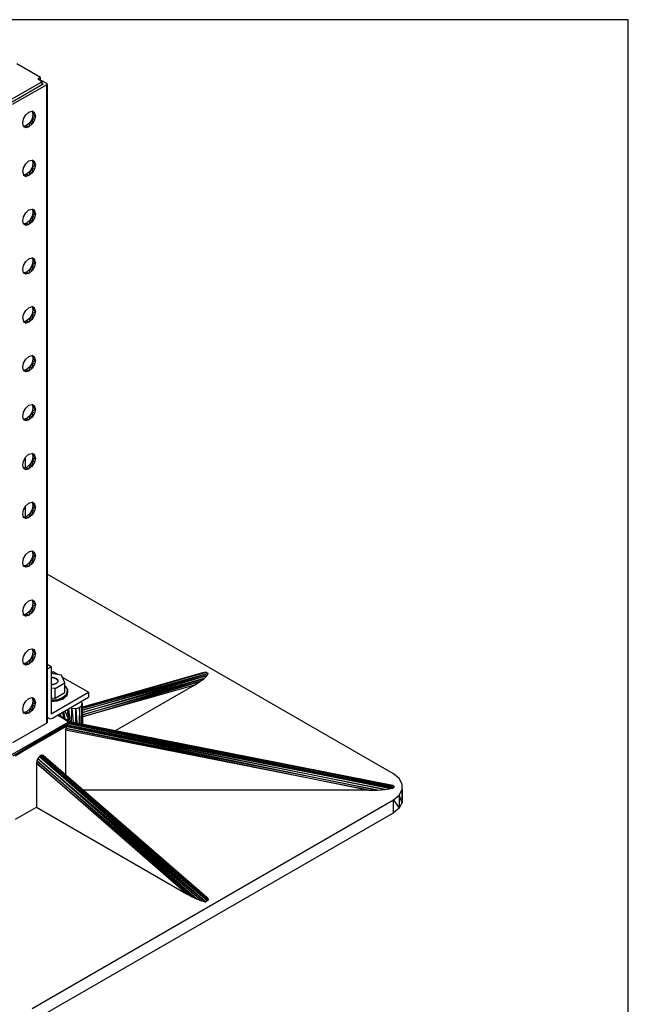
# Model space of a CAD drawing. Extents: x -4.54 to 4.96, y 4.7 to 12.04.
# Drawn here: x 1.94 to 4.96, y 7.15 to 12.04 of the extents above; entities that cross this region are included whole.
import ezdxf

# ---------------------------------------------------------------- set-up
doc = ezdxf.new("R2010")
doc.units = 0
doc.header["$MEASUREMENT"] = 0
doc.layers.get('0').update_dxf_attribs({"linetype": 'CONTINUOUS'})

msp = doc.modelspace()

# ---------------------------------------------------------------- linework, layer by layer
for p, q in [((4.96, 12.039), (-4.544, 12.039)), ((4.96, 4.696), (4.96, 12.039)), ((2.041, 11.752), (1.922, 11.82)), ((2.041, 11.752), (2.027, 11.744)), ((2.048, 11.731), (2.027, 11.744)), ((2.041, 11.739), (2.041, 11.752)), ((2.048, 11.731), (1.894, 11.642)), ((2.053, 11.719), (1.9, 11.63)), ((2.071, 11.715), (1.9, 11.617)), ((2.038, 11.737), (2.041, 11.739)), ((2.071, 11.722), (2.041, 11.739)), ((2.048, 11.716), (2.048, 11.731)), ((2.048, 11.721), (2.053, 11.719)), ((2.073, 11.72), (2.071, 11.722)), ((2.071, 11.715), (2.073, 11.717)), ((2.073, 11.717), (2.071, 8.818)), ((2.071, 8.818), (2.071, 11.715)), ((2.073, 11.717), (2.073, 11.72)), ((2.073, 11.717), (2.073, 11.72)), ((2.073, 8.546), (2.073, 11.717)), ((2.073, 11.717), (2.073, 8.546)), ((1.956, 11.546), (1.967, 11.566)), ((1.967, 11.566), (1.983, 11.579)), ((1.983, 11.579), (1.999, 11.584)), ((1.999, 11.547), (1.987, 11.527)), ((1.999, 11.584), (2.003, 11.568)), ((2.01, 11.577), (1.999, 11.584)), ((1.999, 11.584), (2.01, 11.577)), ((1.999, 11.583), (2.01, 11.577)), ((2.01, 11.577), (1.999, 11.583)), ((2.003, 11.568), (1.999, 11.547)), ((2.015, 11.561), (1.999, 11.547)), ((2.01, 11.541), (1.999, 11.547)), ((1.999, 11.547), (1.999, 11.521)), ((2.01, 11.577), (2.003, 11.568)), ((2.003, 11.568), (2.015, 11.561)), ((2.015, 11.561), (2.01, 11.577)), ((2.015, 11.561), (2.01, 11.541)), ((1.952, 11.525), (1.956, 11.546)), ((1.956, 11.509), (1.952, 11.525)), ((1.957, 11.509), (1.955, 11.509)), ((1.971, 11.513), (1.956, 11.509)), ((1.956, 11.509), (1.957, 11.509)), ((1.967, 11.502), (1.956, 11.509)), ((1.967, 11.502), (1.956, 11.509)), ((1.967, 11.502), (1.971, 11.513)), ((1.983, 11.507), (1.967, 11.502)), ((1.987, 11.527), (1.971, 11.513)), ((1.971, 11.513), (1.983, 11.507)), ((1.987, 11.527), (1.983, 11.507)), ((1.999, 11.521), (1.983, 11.507)), ((1.999, 11.521), (1.987, 11.527)), ((2.01, 11.541), (1.999, 11.521)), ((1.952, 11.282), (1.956, 11.303)), ((1.956, 11.303), (1.967, 11.323)), ((1.967, 11.323), (1.983, 11.337)), ((1.983, 11.337), (1.999, 11.341)), ((1.999, 11.305), (1.987, 11.285)), ((2.01, 11.334), (1.999, 11.341)), ((1.999, 11.341), (2.01, 11.334)), ((1.999, 11.34), (2.01, 11.334)), ((2.01, 11.334), (1.999, 11.34)), ((2.003, 11.325), (1.999, 11.305)), ((2.015, 11.319), (1.999, 11.305)), ((2.01, 11.298), (1.999, 11.305)), ((1.999, 11.305), (1.999, 11.278)), ((2, 11.34), (2.003, 11.325)), ((2.01, 11.334), (2.003, 11.325)), ((2.003, 11.325), (2.015, 11.319)), ((2.015, 11.319), (2.01, 11.334)), ((2.015, 11.319), (2.01, 11.298)), ((1.952, 11.282), (1.956, 11.266)), ((1.957, 11.266), (1.955, 11.266)), ((1.971, 11.271), (1.956, 11.266)), ((1.956, 11.266), (1.957, 11.266)), ((1.967, 11.26), (1.956, 11.266)), ((1.956, 11.266), (1.967, 11.26)), ((1.967, 11.26), (1.971, 11.271)), ((1.983, 11.264), (1.967, 11.26)), ((1.987, 11.285), (1.971, 11.271)), ((1.971, 11.271), (1.983, 11.264)), ((1.987, 11.285), (1.983, 11.264)), ((1.999, 11.278), (1.983, 11.264)), ((1.999, 11.278), (1.987, 11.285)), ((2.01, 11.298), (1.999, 11.278)), ((1.952, 11.039), (1.956, 11.06)), ((1.956, 11.06), (1.967, 11.08)), ((1.967, 11.08), (1.983, 11.094)), ((1.983, 11.094), (1.999, 11.098)), ((1.999, 11.062), (1.987, 11.042)), ((1.999, 11.098), (2.003, 11.083)), ((1.999, 11.098), (2.01, 11.092)), ((2.01, 11.092), (1.999, 11.098)), ((1.999, 11.098), (2.01, 11.092)), ((1.999, 11.098), (2.01, 11.092)), ((2.003, 11.083), (1.999, 11.062)), ((2.015, 11.076), (1.999, 11.062)), ((2.01, 11.055), (1.999, 11.062)), ((1.999, 11.062), (1.999, 11.035)), ((2.01, 11.092), (2.003, 11.083)), ((2.003, 11.083), (2.015, 11.076)), ((2.015, 11.076), (2.01, 11.092)), ((2.015, 11.076), (2.01, 11.055)), ((1.956, 11.024), (1.952, 11.039)), ((1.957, 11.024), (1.955, 11.024)), ((1.971, 11.028), (1.956, 11.024)), ((1.956, 11.024), (1.957, 11.024)), ((1.967, 11.017), (1.956, 11.024)), ((1.967, 11.017), (1.956, 11.024)), ((1.967, 11.017), (1.971, 11.028)), ((1.983, 11.021), (1.967, 11.017)), ((1.987, 11.042), (1.971, 11.028)), ((1.971, 11.028), (1.983, 11.021)), ((1.987, 11.042), (1.983, 11.021)), ((1.999, 11.035), (1.983, 11.021)), ((1.999, 11.035), (1.987, 11.042)), ((2.01, 11.055), (1.999, 11.035)), ((1.952, 10.797), (1.956, 10.817)), ((1.956, 10.817), (1.967, 10.837)), ((1.967, 10.837), (1.983, 10.851)), ((1.983, 10.851), (1.999, 10.855)), ((1.999, 10.819), (1.987, 10.799)), ((1.999, 10.855), (2.01, 10.849)), ((2.01, 10.849), (1.999, 10.855)), ((1.999, 10.855), (2.01, 10.849)), ((1.999, 10.855), (2.01, 10.849)), ((2.003, 10.84), (1.999, 10.819)), ((2.015, 10.833), (1.999, 10.819)), ((2.01, 10.812), (1.999, 10.819)), ((1.999, 10.819), (1.999, 10.792)), ((2, 10.855), (2.003, 10.84)), ((2.01, 10.849), (2.003, 10.84)), ((2.003, 10.84), (2.015, 10.833)), ((2.015, 10.833), (2.01, 10.849)), ((2.015, 10.833), (2.01, 10.812)), ((1.956, 10.781), (1.952, 10.797)), ((1.957, 10.781), (1.955, 10.781)), ((1.971, 10.785), (1.956, 10.781)), ((1.956, 10.781), (1.957, 10.781)), ((1.967, 10.774), (1.956, 10.781)), ((1.967, 10.774), (1.956, 10.781)), ((1.967, 10.774), (1.971, 10.785)), ((1.983, 10.778), (1.967, 10.774)), ((1.987, 10.799), (1.971, 10.785)), ((1.971, 10.785), (1.983, 10.778)), ((1.987, 10.799), (1.983, 10.778)), ((1.999, 10.792), (1.983, 10.778)), ((1.999, 10.792), (1.987, 10.799)), ((2.01, 10.812), (1.999, 10.792)), ((1.952, 10.554), (1.956, 10.574)), ((1.956, 10.574), (1.967, 10.594)), ((1.967, 10.594), (1.983, 10.608)), ((1.983, 10.608), (1.999, 10.613)), ((1.999, 10.576), (1.987, 10.556)), ((1.999, 10.613), (2.003, 10.597)), ((2.01, 10.606), (1.999, 10.613)), ((1.999, 10.613), (2.01, 10.606)), ((1.999, 10.612), (2.01, 10.606)), ((2.01, 10.606), (1.999, 10.612)), ((2.003, 10.597), (1.999, 10.576)), ((2.015, 10.59), (1.999, 10.576)), ((2.01, 10.57), (1.999, 10.576)), ((1.999, 10.576), (1.999, 10.55)), ((2.01, 10.57), (1.999, 10.55)), ((2.01, 10.606), (2.003, 10.597)), ((2.003, 10.597), (2.015, 10.59)), ((2.015, 10.59), (2.01, 10.606)), ((2.015, 10.59), (2.01, 10.57)), ((1.952, 10.554), (1.956, 10.538)), ((1.957, 10.538), (1.955, 10.538)), ((1.971, 10.542), (1.956, 10.538)), ((1.956, 10.538), (1.957, 10.538)), ((1.967, 10.531), (1.956, 10.538)), ((1.956, 10.538), (1.967, 10.531)), ((1.967, 10.531), (1.971, 10.542)), ((1.983, 10.536), (1.967, 10.531)), ((1.987, 10.556), (1.971, 10.542)), ((1.971, 10.542), (1.983, 10.536)), ((1.987, 10.556), (1.983, 10.536)), ((1.999, 10.55), (1.983, 10.536)), ((1.999, 10.55), (1.987, 10.556)), ((1.952, 10.311), (1.956, 10.332)), ((1.956, 10.332), (1.967, 10.352)), ((1.967, 10.352), (1.983, 10.366)), ((1.983, 10.366), (1.999, 10.37)), ((1.999, 10.334), (1.987, 10.314)), ((2.01, 10.363), (1.999, 10.37)), ((1.999, 10.37), (2.01, 10.363)), ((1.999, 10.369), (2.01, 10.363)), ((2.01, 10.363), (1.999, 10.369)), ((2.003, 10.354), (1.999, 10.334)), ((2.015, 10.347), (1.999, 10.334)), ((2.01, 10.327), (1.999, 10.334)), ((1.999, 10.334), (1.999, 10.307)), ((2.01, 10.327), (1.999, 10.307)), ((2, 10.369), (2.003, 10.354)), ((2.01, 10.363), (2.003, 10.354)), ((2.003, 10.354), (2.015, 10.347)), ((2.015, 10.347), (2.01, 10.363)), ((2.015, 10.347), (2.01, 10.327)), ((1.956, 10.295), (1.952, 10.311)), ((1.957, 10.295), (1.955, 10.295)), ((1.971, 10.3), (1.956, 10.295)), ((1.956, 10.295), (1.957, 10.295)), ((1.967, 10.289), (1.956, 10.295)), ((1.967, 10.289), (1.956, 10.295)), ((1.967, 10.289), (1.971, 10.3)), ((1.983, 10.293), (1.967, 10.289)), ((1.987, 10.314), (1.971, 10.3)), ((1.971, 10.3), (1.983, 10.293)), ((1.987, 10.314), (1.983, 10.293)), ((1.999, 10.307), (1.983, 10.293)), ((1.999, 10.307), (1.987, 10.314)), ((1.952, 10.068), (1.956, 10.089)), ((1.956, 10.089), (1.967, 10.109)), ((1.967, 10.109), (1.983, 10.123)), ((1.983, 10.123), (1.999, 10.127)), ((1.999, 10.091), (1.987, 10.071)), ((1.999, 10.127), (2.003, 10.111)), ((1.999, 10.127), (2.01, 10.12)), ((2.01, 10.12), (1.999, 10.127)), ((1.999, 10.127), (2.01, 10.12)), ((1.999, 10.127), (2.01, 10.12)), ((2.003, 10.111), (1.999, 10.091)), ((2.015, 10.105), (1.999, 10.091)), ((2.01, 10.084), (1.999, 10.091)), ((1.999, 10.091), (1.999, 10.064)), ((2.01, 10.084), (1.999, 10.064)), ((2.01, 10.12), (2.003, 10.111)), ((2.003, 10.111), (2.015, 10.105)), ((2.015, 10.105), (2.01, 10.12)), ((2.015, 10.105), (2.01, 10.084)), ((1.956, 10.053), (1.952, 10.068)), ((1.957, 10.053), (1.955, 10.053)), ((1.971, 10.057), (1.956, 10.053)), ((1.956, 10.053), (1.957, 10.053)), ((1.967, 10.046), (1.956, 10.053)), ((1.967, 10.046), (1.956, 10.053)), ((1.967, 10.046), (1.971, 10.057)), ((1.983, 10.05), (1.967, 10.046)), ((1.987, 10.071), (1.971, 10.057)), ((1.971, 10.057), (1.983, 10.05)), ((1.987, 10.071), (1.983, 10.05)), ((1.999, 10.064), (1.983, 10.05)), ((1.999, 10.064), (1.987, 10.071)), ((1.983, 9.88), (1.999, 9.884)), ((1.999, 9.884), (2.003, 9.869)), ((1.999, 9.884), (2.01, 9.878)), ((2.01, 9.878), (1.999, 9.884)), ((1.999, 9.884), (2.01, 9.878)), ((1.999, 9.884), (2.01, 9.878)), ((1.952, 9.826), (1.956, 9.846)), ((1.956, 9.846), (1.967, 9.866)), ((1.964, 9.854), (1.959, 9.85)), ((1.964, 9.859), (1.964, 9.854)), ((1.964, 9.854), (1.964, 9.812)), ((1.967, 9.866), (1.983, 9.88)), ((1.999, 9.848), (1.987, 9.828)), ((2.003, 9.869), (1.999, 9.848)), ((2.015, 9.862), (1.999, 9.848)), ((2.01, 9.841), (1.999, 9.848)), ((1.999, 9.848), (1.999, 9.821)), ((2.01, 9.841), (1.999, 9.821)), ((2.01, 9.878), (2.003, 9.869)), ((2.003, 9.869), (2.015, 9.862)), ((2.015, 9.862), (2.01, 9.878)), ((2.015, 9.862), (2.01, 9.841)), ((1.956, 9.81), (1.952, 9.826)), ((1.957, 9.81), (1.955, 9.81)), ((1.971, 9.814), (1.956, 9.81)), ((1.956, 9.81), (1.957, 9.81)), ((1.967, 9.803), (1.956, 9.81)), ((1.967, 9.803), (1.956, 9.81)), ((1.967, 9.803), (1.971, 9.814)), ((1.983, 9.807), (1.967, 9.803)), ((1.987, 9.828), (1.971, 9.814)), ((1.971, 9.814), (1.983, 9.807)), ((1.987, 9.828), (1.983, 9.807)), ((1.999, 9.821), (1.983, 9.807)), ((1.999, 9.821), (1.987, 9.828)), ((1.983, 9.637), (1.999, 9.642)), ((1.999, 9.642), (2.003, 9.626)), ((2.01, 9.635), (1.999, 9.642)), ((1.999, 9.642), (2.01, 9.635)), ((1.999, 9.641), (2.01, 9.635)), ((2.01, 9.635), (1.999, 9.641)), ((1.952, 9.583), (1.956, 9.603)), ((1.956, 9.603), (1.967, 9.623)), ((1.964, 9.611), (1.959, 9.608)), ((1.964, 9.616), (1.964, 9.611)), ((1.964, 9.611), (1.964, 9.569)), ((1.967, 9.623), (1.983, 9.637)), ((1.999, 9.605), (1.987, 9.585)), ((2.003, 9.626), (1.999, 9.605)), ((2.015, 9.619), (1.999, 9.605)), ((2.01, 9.599), (1.999, 9.605)), ((1.999, 9.605), (1.999, 9.579)), ((2.01, 9.599), (1.999, 9.579)), ((2.01, 9.635), (2.003, 9.626)), ((2.003, 9.626), (2.015, 9.619)), ((2.015, 9.619), (2.01, 9.635)), ((2.015, 9.619), (2.01, 9.599)), ((1.956, 9.567), (1.952, 9.583)), ((1.956, 9.563), (1.956, 9.572)), ((1.956, 9.563), (1.956, 9.572)), ((1.971, 9.571), (1.956, 9.567)), ((1.956, 9.567), (1.967, 9.56)), ((1.967, 9.56), (1.956, 9.567)), ((1.956, 9.567), (1.967, 9.56)), ((1.967, 9.56), (1.956, 9.567)), ((1.967, 9.56), (1.971, 9.571)), ((1.983, 9.565), (1.967, 9.56)), ((1.987, 9.585), (1.971, 9.571)), ((1.971, 9.571), (1.983, 9.565)), ((1.987, 9.585), (1.983, 9.565)), ((1.999, 9.579), (1.983, 9.565)), ((1.999, 9.579), (1.987, 9.585)), ((1.967, 9.381), (1.983, 9.395)), ((1.983, 9.395), (1.999, 9.399)), ((1.998, 9.399), (2, 9.399)), ((1.999, 9.399), (2.003, 9.383)), ((1.999, 9.399), (2.01, 9.392)), ((1.999, 9.399), (2.01, 9.392)), ((1.952, 9.34), (1.956, 9.361)), ((1.956, 9.361), (1.967, 9.381)), ((1.999, 9.363), (1.987, 9.343)), ((2.003, 9.383), (1.999, 9.363)), ((2.015, 9.376), (1.999, 9.363)), ((2.01, 9.356), (1.999, 9.363)), ((1.999, 9.363), (1.999, 9.336)), ((2.01, 9.356), (1.999, 9.336)), ((2.01, 9.392), (2.003, 9.383)), ((2.003, 9.383), (2.015, 9.376)), ((2.015, 9.376), (2.01, 9.392)), ((2.015, 9.376), (2.01, 9.356)), ((1.956, 9.324), (1.952, 9.34)), ((1.957, 9.324), (1.955, 9.324)), ((1.971, 9.329), (1.956, 9.324)), ((1.956, 9.324), (1.957, 9.324)), ((1.967, 9.318), (1.956, 9.324)), ((1.967, 9.318), (1.956, 9.324)), ((1.967, 9.318), (1.971, 9.329)), ((1.983, 9.322), (1.967, 9.318)), ((1.987, 9.343), (1.971, 9.329)), ((1.971, 9.329), (1.983, 9.322)), ((1.987, 9.343), (1.983, 9.322)), ((1.999, 9.336), (1.983, 9.322)), ((1.999, 9.336), (1.987, 9.343)), ((3.793, 8.292), (2.073, 9.284)), ((1.967, 9.138), (1.983, 9.152)), ((1.983, 9.152), (1.999, 9.156)), ((1.998, 9.156), (2, 9.156)), ((1.999, 9.156), (2.003, 9.14)), ((1.999, 9.156), (2.01, 9.149)), ((1.999, 9.156), (2.01, 9.149)), ((1.952, 9.097), (1.956, 9.118)), ((1.956, 9.118), (1.967, 9.138)), ((1.999, 9.12), (1.987, 9.1)), ((2.003, 9.14), (1.999, 9.12)), ((2.015, 9.134), (1.999, 9.12)), ((2.01, 9.113), (1.999, 9.12)), ((1.999, 9.12), (1.999, 9.093)), ((2.01, 9.113), (1.999, 9.093)), ((2.01, 9.149), (2.003, 9.14)), ((2.003, 9.14), (2.015, 9.134)), ((2.015, 9.134), (2.01, 9.149)), ((2.015, 9.134), (2.01, 9.113)), ((1.952, 9.097), (1.956, 9.081)), ((1.956, 9.078), (1.956, 9.087)), ((1.971, 9.086), (1.956, 9.082)), ((1.956, 9.082), (1.956, 9.081)), ((1.956, 9.081), (1.956, 9.082)), ((1.956, 9.082), (1.967, 9.075)), ((1.967, 9.075), (1.956, 9.082)), ((1.956, 9.081), (1.967, 9.075)), ((1.956, 9.081), (1.967, 9.075)), ((1.967, 9.075), (1.971, 9.086)), ((1.983, 9.079), (1.967, 9.075)), ((1.987, 9.1), (1.971, 9.086)), ((1.971, 9.086), (1.983, 9.079)), ((1.987, 9.1), (1.983, 9.079)), ((1.999, 9.093), (1.983, 9.079)), ((1.999, 9.093), (1.987, 9.1)), ((1.967, 8.895), (1.983, 8.909)), ((1.983, 8.909), (1.999, 8.913)), ((1.998, 8.913), (2, 8.913)), ((1.999, 8.913), (2.003, 8.898)), ((1.999, 8.913), (2.01, 8.907)), ((1.999, 8.913), (2.01, 8.907)), ((2.01, 8.907), (2.003, 8.898)), ((2.015, 8.891), (2.01, 8.907)), ((1.952, 8.854), (1.956, 8.875)), ((1.956, 8.875), (1.967, 8.895)), ((1.987, 8.857), (1.971, 8.843)), ((1.987, 8.857), (1.983, 8.836)), ((1.999, 8.877), (1.987, 8.857)), ((1.999, 8.85), (1.987, 8.857)), ((2.003, 8.898), (1.999, 8.877)), ((2.015, 8.891), (1.999, 8.877)), ((2.01, 8.87), (1.999, 8.877)), ((1.999, 8.877), (1.999, 8.85)), ((2.01, 8.87), (1.999, 8.85)), ((2.003, 8.898), (2.015, 8.891)), ((2.015, 8.891), (2.01, 8.87)), ((1.956, 8.839), (1.952, 8.854)), ((1.957, 8.839), (1.955, 8.839)), ((1.971, 8.843), (1.956, 8.839)), ((1.956, 8.839), (1.957, 8.839)), ((1.967, 8.832), (1.956, 8.839)), ((1.967, 8.832), (1.956, 8.839)), ((1.967, 8.832), (1.971, 8.843)), ((1.983, 8.836), (1.967, 8.832)), ((1.971, 8.843), (1.983, 8.836)), ((1.999, 8.85), (1.983, 8.836)), ((2.071, 8.544), (2.071, 8.818)), ((2.071, 8.818), (2.073, 8.545)), ((2.072, 8.812), (2.093, 8.824)), ((2.072, 8.585), (2.072, 8.812)), ((2.093, 8.824), (2.073, 8.835)), ((2.093, 8.824), (2.093, 8.589)), ((2.103, 8.798), (2.093, 8.792)), ((2.144, 8.782), (2.093, 8.79)), ((2.093, 8.77), (2.104, 8.771)), ((2.104, 8.771), (2.093, 8.771)), ((2.093, 8.77), (2.104, 8.769)), ((2.125, 8.785), (2.103, 8.798)), ((2.104, 8.771), (2.104, 8.769)), ((2.104, 8.771), (2.117, 8.765)), ((2.118, 8.766), (2.104, 8.771)), ((2.11, 8.768), (2.118, 8.766)), ((2.117, 8.765), (2.118, 8.766)), ((2.117, 8.765), (2.126, 8.758)), ((2.118, 8.766), (2.126, 8.758)), ((2.118, 8.766), (2.125, 8.757)), ((2.121, 8.761), (2.125, 8.757)), ((2.125, 8.757), (2.126, 8.758)), ((2.126, 8.758), (2.126, 8.749)), ((2.126, 8.758), (2.126, 8.749)), ((2.162, 8.744), (2.144, 8.782)), ((2.279, 8.697), (2.15, 8.771)), ((2.249, 8.623), (2.863, 8.796)), ((2.863, 8.796), (2.249, 8.618)), ((2.845, 8.793), (2.249, 8.623)), ((2.249, 8.608), (2.873, 8.79)), ((2.873, 8.79), (2.249, 8.617)), ((2.249, 8.597), (2.868, 8.78)), ((2.868, 8.78), (2.249, 8.608)), ((2.249, 8.585), (2.854, 8.766)), ((2.854, 8.766), (2.249, 8.596)), ((2.832, 8.75), (2.854, 8.766)), ((2.863, 8.796), (2.845, 8.793)), ((2.854, 8.766), (2.868, 8.78)), ((2.863, 8.796), (2.873, 8.79)), ((2.868, 8.78), (2.873, 8.79)), ((2.093, 8.736), (2.104, 8.736)), ((2.104, 8.736), (2.093, 8.736)), ((2.093, 8.736), (2.104, 8.736)), ((2.104, 8.736), (2.093, 8.736)), ((2.093, 8.736), (2.104, 8.736)), ((2.093, 8.736), (2.104, 8.736)), ((2.113, 8.715), (2.093, 8.718)), ((2.104, 8.736), (2.118, 8.741)), ((2.118, 8.741), (2.104, 8.736)), ((2.104, 8.736), (2.118, 8.741)), ((2.104, 8.736), (2.117, 8.741)), ((2.104, 8.736), (2.117, 8.741)), ((2.113, 8.715), (2.162, 8.744)), ((2.113, 8.667), (2.113, 8.715)), ((2.117, 8.741), (2.118, 8.741)), ((2.118, 8.741), (2.126, 8.749)), ((2.126, 8.749), (2.118, 8.741)), ((2.126, 8.749), (2.125, 8.748)), ((2.162, 8.695), (2.162, 8.744)), ((2.162, 8.729), (2.163, 8.728)), ((2.163, 8.728), (2.175, 8.709)), ((2.171, 8.689), (2.175, 8.709)), ((2.175, 8.709), (2.171, 8.68)), ((2.175, 8.709), (2.175, 8.701)), ((2.249, 8.575), (2.832, 8.75)), ((2.832, 8.75), (2.249, 8.584)), ((2.806, 8.733), (2.249, 8.574)), ((2.806, 8.733), (2.414, 8.507)), ((2.806, 8.733), (2.832, 8.75)), ((1.967, 8.652), (1.983, 8.666)), ((1.983, 8.666), (1.999, 8.671)), ((1.998, 8.671), (2, 8.671)), ((1.999, 8.671), (2.01, 8.664)), ((1.999, 8.671), (2.003, 8.655)), ((1.999, 8.671), (2.01, 8.664)), ((2.01, 8.664), (2.003, 8.655)), ((2.015, 8.648), (2.01, 8.664)), ((2.093, 8.589), (2.279, 8.697)), ((2.093, 8.67), (2.113, 8.667)), ((2.1, 8.569), (2.279, 8.672)), ((2.113, 8.667), (2.162, 8.695)), ((2.122, 8.66), (2.152, 8.671)), ((2.152, 8.671), (2.122, 8.652)), ((2.152, 8.663), (2.122, 8.652)), ((2.171, 8.689), (2.152, 8.663)), ((2.171, 8.689), (2.152, 8.671)), ((2.171, 8.68), (2.152, 8.663)), ((2.152, 8.671), (2.152, 8.663)), ((2.175, 8.701), (2.171, 8.68)), ((2.171, 8.68), (2.171, 8.689)), ((2.279, 8.697), (2.279, 8.672)), ((1.952, 8.612), (1.956, 8.632)), ((1.956, 8.596), (1.952, 8.612)), ((1.956, 8.632), (1.967, 8.652)), ((1.987, 8.614), (1.971, 8.6)), ((1.987, 8.614), (1.983, 8.593)), ((1.999, 8.634), (1.987, 8.614)), ((1.999, 8.607), (1.987, 8.614)), ((2.003, 8.655), (1.999, 8.634)), ((2.015, 8.648), (1.999, 8.634)), ((2.01, 8.627), (1.999, 8.634)), ((1.999, 8.634), (1.999, 8.607)), ((2.01, 8.627), (1.999, 8.607)), ((2.003, 8.655), (2.015, 8.648)), ((2.015, 8.648), (2.01, 8.627)), ((2.122, 8.66), (2.093, 8.658)), ((2.093, 8.652), (2.122, 8.66)), ((2.122, 8.652), (2.093, 8.65)), ((2.122, 8.652), (2.122, 8.66)), ((2.177, 8.565), (2.179, 8.614)), ((2.18, 8.615), (2.186, 8.552)), ((2.196, 8.618), (2.189, 8.62)), ((2.194, 8.55), (2.196, 8.618)), ((2.196, 8.618), (2.215, 8.617)), ((2.196, 8.618), (2.203, 8.549)), ((2.215, 8.617), (2.234, 8.622)), ((2.215, 8.546), (2.215, 8.617)), ((2.215, 8.617), (2.22, 8.545)), ((2.234, 8.622), (2.232, 8.543)), ((2.234, 8.622), (2.246, 8.631)), ((2.234, 8.622), (2.235, 8.542)), ((2.237, 8.542), (2.234, 8.622)), ((2.248, 8.642), (2.242, 8.653)), ((2.246, 8.631), (2.244, 8.54)), ((2.245, 8.54), (2.246, 8.631)), ((2.246, 8.631), (2.248, 8.642)), ((2.248, 8.54), (2.246, 8.631)), ((2.246, 8.631), (2.247, 8.54)), ((2.246, 8.54), (2.246, 8.631)), ((2.246, 8.631), (2.246, 8.54)), ((2.248, 8.642), (2.249, 8.539)), ((1.956, 8.592), (1.956, 8.601)), ((1.956, 8.592), (1.956, 8.601)), ((1.971, 8.6), (1.956, 8.596)), ((1.956, 8.596), (1.967, 8.589)), ((1.967, 8.589), (1.956, 8.596)), ((1.956, 8.596), (1.967, 8.589)), ((1.967, 8.589), (1.956, 8.596)), ((1.967, 8.589), (1.971, 8.6)), ((1.983, 8.593), (1.967, 8.589)), ((1.971, 8.6), (1.983, 8.593)), ((1.999, 8.607), (1.983, 8.593)), ((2.072, 8.581), (2.072, 8.59)), ((2.072, 8.585), (2.075, 8.571)), ((2.075, 8.571), (2.073, 8.572)), ((2.073, 8.572), (2.075, 8.571)), ((2.075, 8.571), (2.086, 8.565)), ((2.086, 8.565), (2.1, 8.569)), ((2.178, 8.552), (2.125, 8.583)), ((2.126, 8.584), (2.178, 8.552)), ((2.175, 8.557), (2.127, 8.584)), ((2.128, 8.585), (2.175, 8.557)), ((2.135, 8.589), (2.132, 8.582)), ((2.14, 8.578), (2.139, 8.591)), ((2.143, 8.576), (2.14, 8.592)), ((2.151, 8.598), (2.156, 8.568)), ((2.156, 8.568), (2.152, 8.598)), ((2.153, 8.599), (2.158, 8.567)), ((2.155, 8.601), (2.161, 8.566)), ((2.161, 8.604), (2.177, 8.565)), ((2.173, 8.611), (2.177, 8.565)), ((2.18, 8.553), (2.177, 8.565)), ((2.177, 8.565), (2.178, 8.553)), ((1.889, 8.382), (2.178, 8.549)), ((2.175, 8.538), (1.889, 8.382)), ((2.069, 8.542), (1.901, 8.445)), ((1.903, 8.381), (2.175, 8.538)), ((1.915, 8.381), (2.175, 8.538)), ((2.167, 8.526), (1.915, 8.381)), ((2.074, 8.548), (2.069, 8.542)), ((2.074, 8.553), (2.073, 8.554)), ((2.074, 8.553), (2.074, 8.548)), ((2.074, 8.548), (2.074, 8.553)), ((2.074, 8.553), (2.074, 8.547)), ((2.165, 8.508), (2.167, 8.517)), ((2.175, 8.538), (2.167, 8.526)), ((2.171, 8.526), (2.167, 8.526)), ((2.167, 8.517), (2.171, 8.526)), ((2.167, 8.517), (2.167, 8.526)), ((2.167, 8.517), (3.672, 8.21)), ((3.715, 8.211), (2.167, 8.517)), ((2.175, 8.538), (2.171, 8.526)), ((2.171, 8.526), (2.175, 8.534)), ((2.171, 8.526), (3.715, 8.211)), ((3.753, 8.214), (2.171, 8.526)), ((2.178, 8.552), (2.175, 8.557)), ((2.175, 8.557), (2.178, 8.552)), ((2.178, 8.549), (2.175, 8.538)), ((2.178, 8.542), (2.175, 8.538)), ((2.175, 8.534), (2.178, 8.542)), ((2.175, 8.538), (2.175, 8.534)), ((2.175, 8.534), (3.753, 8.214)), ((3.781, 8.218), (2.175, 8.534)), ((2.178, 8.548), (2.178, 8.557)), ((2.178, 8.554), (3.781, 8.235)), ((2.178, 8.549), (2.178, 8.552)), ((2.178, 8.552), (2.179, 8.548)), ((3.781, 8.235), (2.178, 8.552)), ((3.79, 8.233), (2.178, 8.552)), ((2.178, 8.552), (2.179, 8.548)), ((2.178, 8.552), (3.796, 8.23)), ((2.179, 8.548), (2.178, 8.549)), ((2.178, 8.549), (2.178, 8.542)), ((2.179, 8.548), (2.178, 8.542)), ((3.796, 8.224), (2.178, 8.542)), ((2.178, 8.542), (3.79, 8.221)), ((2.178, 8.542), (3.781, 8.218)), ((3.796, 8.23), (2.179, 8.548)), ((2.179, 8.548), (3.796, 8.224)), ((3.672, 8.21), (2.165, 8.508)), ((2.165, 8.508), (2.165, 8.287)), ((2.027, 8.368), (2.022, 8.356)), ((2.036, 8.378), (2.027, 8.368)), ((2.819, 7.669), (2.027, 8.368)), ((2.027, 8.368), (2.842, 7.66)), ((2.027, 8.368), (2.86, 7.656)), ((2.046, 8.384), (2.036, 8.378)), ((2.04, 8.378), (2.036, 8.378)), ((2.036, 8.378), (2.86, 7.656)), ((2.043, 8.379), (2.04, 8.378)), ((2.86, 7.656), (2.04, 8.378)), ((2.04, 8.378), (2.868, 7.662)), ((2.043, 8.379), (2.045, 8.381)), ((2.868, 7.662), (2.043, 8.379)), ((2.046, 8.384), (2.045, 8.381)), ((2.875, 7.665), (2.045, 8.381)), ((2.045, 8.381), (2.868, 7.662)), ((2.054, 8.383), (2.046, 8.384)), ((2.875, 7.665), (2.046, 8.384)), ((2.854, 7.688), (2.054, 8.383)), ((2.868, 7.675), (2.054, 8.383)), ((2.054, 8.383), (2.875, 7.665)), ((2.022, 8.356), (2.02, 8.344)), ((2.766, 7.695), (2.02, 8.344)), ((2.02, 8.344), (2.793, 7.68)), ((2.02, 8.344), (2.02, 8.126)), ((2.793, 7.68), (2.022, 8.356)), ((2.022, 8.356), (2.819, 7.669)), ((3.822, 8.268), (3.793, 8.292)), ((3.781, 8.235), (3.79, 8.233)), ((3.781, 8.218), (3.79, 8.221)), ((3.796, 8.23), (3.79, 8.233)), ((3.796, 8.224), (3.79, 8.221)), ((3.796, 8.23), (3.796, 8.224)), ((3.837, 8.241), (3.822, 8.268)), ((3.837, 8.213), (3.837, 8.241)), ((3.837, 8.213), (3.837, 8.241)), ((3.672, 8.21), (2.254, 8.21)), ((3.672, 8.21), (3.715, 8.211)), ((3.715, 8.211), (3.753, 8.214)), ((3.753, 8.214), (3.781, 8.218)), ((3.793, 8.162), (3.822, 8.185)), ((3.822, 8.185), (3.837, 8.213)), ((3.822, 8.185), (3.822, 8.121)), ((3.837, 8.148), (3.822, 8.185)), ((3.837, 8.213), (3.837, 8.148)), ((3.837, 8.148), (3.837, 8.213)), ((1.916, 8.066), (2.02, 8.126)), ((1.999, 7.126), (3.793, 8.162)), ((2.02, 8.126), (2.766, 7.695)), ((3.793, 8.162), (3.822, 8.121)), ((3.793, 8.097), (3.793, 8.162)), ((3.822, 8.121), (3.837, 8.148)), ((1.999, 7.062), (3.793, 8.097)), ((3.822, 8.121), (3.793, 8.097)), ((2.766, 7.695), (2.793, 7.68)), ((2.854, 7.688), (2.868, 7.675)), ((2.793, 7.68), (2.819, 7.669)), ((2.819, 7.669), (2.842, 7.66)), ((2.842, 7.66), (2.86, 7.656)), ((2.875, 7.665), (2.86, 7.656)), ((2.86, 7.656), (2.868, 7.662)), ((2.868, 7.675), (2.875, 7.665)), ((2.868, 7.662), (2.875, 7.665))]:
    msp.add_line(p, q)

doc.saveas('drawing.dxf')
